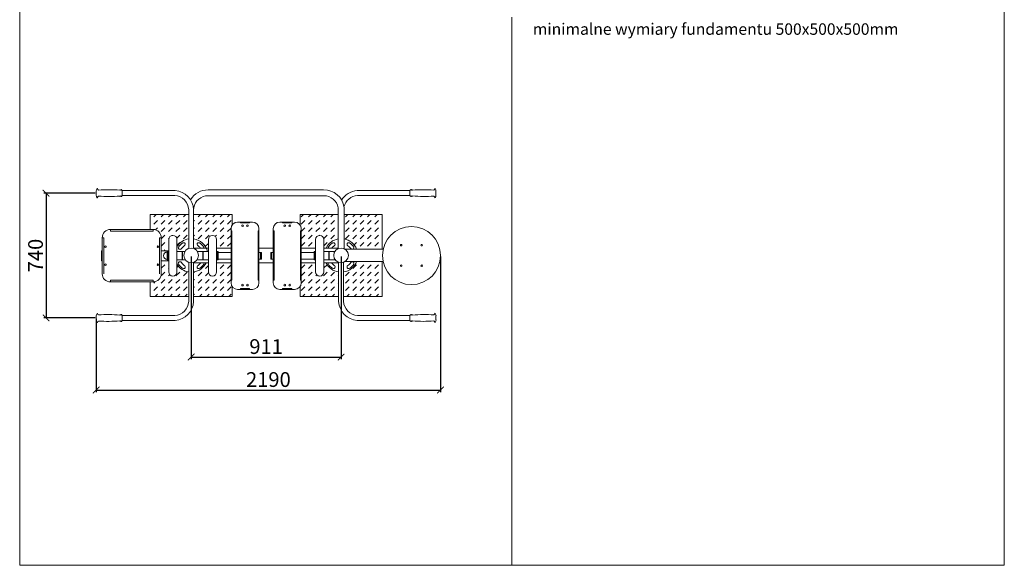
# Model space of a CAD drawing. Units: millimetres. Extents: x 2693 to 3293, y 677 to 1345.
# Drawn here: x 2693 to 3293, y 677 to 1009 of the extents above; entities that cross this region are included whole.
import ezdxf

# ---------------------------------------------------------------- set-up
doc = ezdxf.new("R2010")
doc.units = ezdxf.units.MM
doc.header["$PDSIZE"] = -1
for name, color, linetype in [('fundament', 5, 'Continuous'), ('szraf', 253, 'Continuous'), ('wymiar', 80, 'Continuous')]:
    doc.layers.add(name, color=color, linetype=linetype)
doc.styles.add('styl1', font='ARIALUNI.TTF')
doc.dimstyles.new('Kopia ISO-25', dxfattribs={"dimtxt": 9, "dimasz": 4, "dimexe": 1.25, "dimexo": 0.625, "dimtad": 1, "dimdec": 0, "dimlfac": 10, "dimtxsty": 'styl1', "dimblk": 'ARCHTICK', "dimcen": 2.5, "dimadec": 0, "dimazin": 0, "dimtfac": 1, "dimtdec": 0, "dimtmove": 0, "dimatfit": 3, "dimfxl": 1, "dimarcsym": 0})

# ---------------------------------------------------------------- blocks, each defined once
blk = doc.blocks.new('_ArchTick')
at = {"color": 0, "linetype": 'ByBlock', "lineweight": 5, "const_width": 0.15}
blk.add_lwpolyline([(-0.5, -0.5), (0.5, 0.5)], dxfattribs=at)
blk = doc.blocks.new('*D154')
at = {"layer": 'Defpoints', "color": 0, "lineweight": 5}
for p in [(2797.62, 865.5), (2888.97, 865.5), (2888.97, 803.55)]:
    blk.add_point(p, dxfattribs=at)
at = {"layer": 'wymiar', "color": 0, "lineweight": -2}
for p, q in [((2797.62, 864.87), (2797.62, 802.3)), ((2888.97, 864.87), (2888.97, 802.3)), ((2797.62, 803.55), (2888.97, 803.55))]:
    blk.add_line(p, q, dxfattribs=at)
at = {"layer": 'wymiar', "color": 0, "lineweight": -2, "xscale": 4, "yscale": 4, "zscale": 4, "rotation": 180}
blk.add_blockref('_ArchTick', (2797.62, 803.55), dxfattribs=at)
at = {"layer": 'wymiar', "color": 0, "lineweight": -2, "xscale": 4, "yscale": 4, "zscale": 4}
blk.add_blockref('_ArchTick', (2888.97, 803.55), dxfattribs=at)
at = {"layer": 'wymiar', "color": 0, "lineweight": 5, "insert": (2843.29, 808.78), "char_height": 9, "attachment_point": 5, "style": 'styl1'}
blk.add_mtext('911', dxfattribs=at)
blk = doc.blocks.new('*D155')
at = {"layer": 'Defpoints', "color": 0, "lineweight": 5}
for p in [(2739.76, 903.49), (2709.16, 827.38), (2739.78, 827.38)]:
    blk.add_point(p, dxfattribs=at)
at = {"layer": 'wymiar', "color": 0, "lineweight": -2}
for p, q in [((2739.14, 903.49), (2707.91, 903.49)), ((2709.16, 903.49), (2709.16, 827.38)), ((2739.16, 827.38), (2707.91, 827.38))]:
    blk.add_line(p, q, dxfattribs=at)
at = {"layer": 'wymiar', "color": 0, "lineweight": -2, "xscale": 4, "yscale": 4, "zscale": 4}
for p, rotation in [((2709.16, 903.49), 90), ((2709.16, 827.38), 270)]:
    blk.add_blockref('_ArchTick', p, dxfattribs=dict(at, rotation=rotation))
at = {"layer": 'wymiar', "color": 0, "lineweight": 5, "insert": (2703.94, 865.44), "char_height": 9, "attachment_point": 5, "rotation": 90, "style": 'styl1'}
blk.add_mtext('740', dxfattribs=at)
blk = doc.blocks.new('*D156')
at = {"layer": 'Defpoints', "color": 0, "lineweight": 5}
for p in [(2949.56, 865.42), (2739.78, 827.38), (2949.56, 783.45)]:
    blk.add_point(p, dxfattribs=at)
at = {"layer": 'wymiar', "color": 0, "lineweight": -2}
for p, q in [((2949.56, 864.79), (2949.56, 782.2)), ((2739.78, 826.75), (2739.78, 782.2)), ((2739.78, 783.45), (2949.56, 783.45))]:
    blk.add_line(p, q, dxfattribs=at)
at = {"layer": 'wymiar', "color": 0, "lineweight": -2, "xscale": 4, "yscale": 4, "zscale": 4, "rotation": 180}
blk.add_blockref('_ArchTick', (2739.78, 783.45), dxfattribs=at)
at = {"layer": 'wymiar', "color": 0, "lineweight": -2, "xscale": 4, "yscale": 4, "zscale": 4}
blk.add_blockref('_ArchTick', (2949.56, 783.45), dxfattribs=at)
at = {"layer": 'wymiar', "color": 0, "lineweight": 5, "insert": (2844.67, 788.68), "char_height": 9, "attachment_point": 5, "style": 'styl1'}
blk.add_mtext('2190', dxfattribs=at)

msp = doc.modelspace()

# ---------------------------------------------------------------- hatches: boundary and pattern name
at = {"layer": 'szraf', "lineweight": 5}
h = msp.add_hatch(dxfattribs=at)
h.set_pattern_fill('DASH', color=256, angle=45, style=0)
h.paths.add_polyline_path([(2821.92, 861), (2813.11, 860.99), (2813.11, 855.41, -1), (2808.11, 855.41), (2808.11, 860.99), (2806.77, 860.99, -0.246272), (2799.12, 855.41), (2799.13, 840.5), (2822.62, 840.5), (2822.62, 846.56, -0.151287), (2821.92, 848.82)])
h.paths.add_polyline_path([(2796.12, 855.41, -0.219326), (2788.98, 860.08), (2788.98, 855.41, -1), (2783.98, 855.41), (2783.98, 862.27), (2779.42, 862.27), (2779.42, 854.32, -0.414214), (2774.42, 849.32), (2772.62, 849.32), (2772.62, 840.5), (2796.13, 840.5)])
h.paths.add_polyline_path([(2796.11, 890.5), (2772.62, 890.5), (2772.62, 881.32), (2774.42, 881.32, -0.414214), (2779.42, 876.32), (2779.42, 868.37), (2783.98, 868.37), (2783.98, 875.23, -1), (2788.98, 875.23), (2788.98, 870.91, -0.219182), (2796.12, 875.58)])
h.paths.add_polyline_path([(2822.62, 884.08), (2822.62, 890.5), (2799.11, 890.5), (2799.11, 875.59, -0.246794), (2806.78, 869.99), (2808.11, 869.99), (2808.11, 875.23, -1), (2813.11, 875.23), (2813.11, 869.99), (2821.92, 869.99), (2821.92, 881.82, -0.151287)])
h.paths.add_polyline_path([(2887.17, 890.5), (2863.97, 890.5), (2863.97, 884.08, -0.151287), (2864.67, 881.82), (2864.67, 870), (2873.47, 870), (2873.47, 875.23, -1), (2878.47, 875.23), (2878.47, 870), (2879.81, 870, -0.238495), (2887.17, 875.54)])
h.paths.add_polyline_path([(2887.47, 855.41, -0.2464), (2879.81, 861), (2878.47, 861), (2878.47, 855.41, -1), (2873.47, 855.41), (2873.47, 861), (2864.67, 861), (2864.67, 848.82, -0.151287), (2863.97, 846.56), (2863.97, 840.5), (2887.47, 840.5)])
h.paths.add_polyline_path([(2913.97, 861.75), (2898.45, 861.75, -0.267822), (2890.47, 855.41), (2890.47, 840.5), (2913.97, 840.5)])
h.paths.add_polyline_path([(2913.97, 890.5), (2890.77, 890.5), (2890.77, 875.54, -0.259852), (2898.45, 869.25), (2913.97, 869.25)])

# ---------------------------------------------------------------- linework, layer by layer
at = {"color": 0, "lineweight": 9}
msp.add_line((2993.12, 1010.7), (2993.12, 676.61), dxfattribs=at)
at = {"lineweight": 9}
for p, q in [((2739.76, 902.28), (2739.76, 904.71)), ((2754.26, 905.54), (2754.05, 905.28)), ((2754.26, 901.45), (2754.05, 901.72)), ((2754.76, 905.27), (2754.4, 905.56)), ((2754.76, 901.73), (2754.4, 901.44)), ((2755.02, 905.58), (2754.76, 905.27)), ((2755.02, 901.41), (2754.76, 901.73)), ((2755.1, 905.68), (2755.1, 905.68)), ((2755.1, 901.31), (2755.1, 901.31)), ((2755.62, 905), (2755.17, 905.58)), ((2755.62, 902), (2755.18, 901.41)), ((2755.62, 905), (2787.84, 905.01)), ((2755.62, 902), (2755.62, 905)), ((2755.62, 902), (2787.62, 902.01)), ((2878.42, 901.85), (2807.94, 901.85)), ((2878.35, 905.45), (2808.01, 905.45)), ((2930.95, 905.01), (2898.73, 905.01)), ((2930.95, 902.01), (2898.96, 902.01)), ((2930.95, 905.01), (2931.4, 905.59)), ((2930.95, 902.01), (2930.95, 905.01)), ((2930.95, 902.01), (2931.4, 901.43)), ((2931.47, 905.69), (2931.47, 905.69)), ((2931.47, 901.32), (2931.47, 901.32)), ((2931.55, 905.59), (2931.81, 905.28)), ((2931.55, 901.42), (2931.81, 901.74)), ((2931.81, 905.28), (2932.17, 905.57)), ((2931.81, 901.74), (2932.17, 901.45)), ((2932.31, 905.56), (2932.52, 905.29)), ((2932.31, 901.46), (2932.52, 901.73)), ((2946.81, 902.3), (2946.81, 904.72)), ((2799.2, 894.54), (2799.11, 893.54)), ((2887.17, 894.54), (2887.17, 869.62)), ((2890.77, 894.8), (2890.77, 869.62)), ((2796.11, 893.45), (2796.12, 869.74)), ((2799.11, 893.54), (2799.12, 869.74)), ((2825.92, 885.82), (2834.92, 885.82)), ((2834.92, 885.82), (2825.92, 885.82)), ((2827.65, 885.32), (2827.65, 885.82)), ((2827.65, 885.32), (2833.22, 885.32)), ((2833.22, 885.32), (2827.65, 885.32)), ((2833.22, 885.32), (2833.22, 885.82)), ((2860.67, 885.82), (2851.67, 885.82)), ((2851.67, 885.82), (2860.67, 885.82)), ((2853.37, 885.32), (2853.37, 885.82)), ((2858.94, 885.32), (2853.37, 885.32)), ((2853.37, 885.32), (2858.94, 885.32)), ((2858.94, 885.32), (2858.94, 885.82)), ((2743.42, 876.32), (2743.42, 854.32)), ((2744.42, 876.32), (2743.42, 876.32)), ((2744.42, 876.32), (2744.42, 854.32)), ((2774.42, 881.32), (2748.42, 881.32)), ((2748.42, 880.32), (2748.42, 881.32)), ((2774.42, 880.32), (2748.42, 880.32)), ((2774.42, 880.32), (2774.42, 881.32)), ((2778.42, 854.32), (2778.42, 876.32)), ((2778.42, 876.32), (2779.42, 876.32)), ((2779.42, 854.32), (2779.42, 876.32)), ((2821.92, 848.82), (2821.92, 881.82)), ((2822.42, 880.54), (2821.92, 880.54)), ((2822.42, 850.48), (2822.42, 880.54)), ((2838.42, 880.54), (2838.42, 850.48)), ((2838.92, 880.54), (2838.42, 880.54)), ((2838.92, 881.82), (2838.92, 848.82)), ((2847.67, 881.82), (2847.67, 848.82)), ((2847.67, 880.54), (2848.17, 880.54)), ((2848.17, 880.54), (2848.17, 850.48)), ((2864.17, 850.48), (2864.17, 880.54)), ((2864.17, 880.54), (2864.67, 880.54)), ((2864.67, 848.82), (2864.67, 881.82)), ((2783.17, 867.82), (2782.97, 867.62)), ((2782.97, 867.62), (2782.97, 863.02)), ((2783.47, 867.82), (2783.17, 867.82)), ((2783.98, 867.82), (2783.47, 867.82)), ((2783.47, 867.82), (2783.47, 862.82)), ((2792.07, 867.82), (2788.98, 867.82)), ((2792.07, 862.82), (2792.07, 867.82)), ((2792.27, 867.32), (2792.07, 867.32)), ((2793.77, 867.82), (2792.27, 867.82)), ((2792.27, 867.82), (2792.27, 862.82)), ((2792.27, 867.82), (2792.27, 867.32)), ((2799.12, 869.99), (2808.11, 869.99)), ((2801.47, 867.82), (2804.82, 867.82)), ((2804.82, 867.82), (2804.82, 862.82)), ((2804.82, 867.82), (2804.82, 867.32)), ((2804.82, 867.32), (2805.02, 867.32)), ((2805.02, 862.82), (2805.02, 867.82)), ((2805.02, 867.82), (2808.11, 867.82)), ((2813.11, 869.99), (2821.92, 869.99)), ((2813.11, 867.82), (2813.62, 867.82)), ((2813.62, 867.82), (2813.62, 862.82)), ((2813.62, 867.82), (2813.92, 867.82)), ((2813.92, 867.82), (2814.12, 867.62)), ((2814.12, 867.62), (2814.12, 863.02)), ((2814.12, 867.32), (2821.92, 867.32)), ((2843.29, 870), (2838.92, 870)), ((2838.92, 867.32), (2839.92, 867.32)), ((2839.92, 867.32), (2839.92, 863.32)), ((2839.92, 867.32), (2840.22, 867.32)), ((2840.22, 867.32), (2840.42, 867.12)), ((2840.42, 867.12), (2840.42, 863.52)), ((2843.29, 870), (2847.67, 870)), ((2846.37, 867.32), (2846.17, 867.12)), ((2846.17, 867.12), (2846.17, 863.52)), ((2846.67, 867.32), (2846.37, 867.32)), ((2847.67, 867.32), (2846.67, 867.32)), ((2846.67, 867.32), (2846.67, 863.32)), ((2864.67, 870), (2873.47, 870)), ((2872.47, 867.32), (2864.67, 867.32)), ((2872.67, 867.82), (2872.47, 867.62)), ((2872.47, 867.62), (2872.47, 863.02)), ((2872.97, 867.82), (2872.67, 867.82)), ((2873.47, 867.82), (2872.97, 867.82)), ((2872.97, 867.82), (2872.97, 862.82)), ((2878.47, 870), (2887.17, 870)), ((2881.57, 867.82), (2878.47, 867.82)), ((2881.57, 862.82), (2881.57, 867.82)), ((2881.77, 867.32), (2881.57, 867.32)), ((2885.11, 867.82), (2881.77, 867.82)), ((2881.77, 867.82), (2881.77, 862.82)), ((2881.77, 867.82), (2881.77, 867.32)), ((2891.45, 869.25), (2914.57, 869.25)), ((2782.97, 863.02), (2783.17, 862.82)), ((2783.17, 862.82), (2783.47, 862.82)), ((2783.98, 862.82), (2783.47, 862.82)), ((2792.07, 862.82), (2788.98, 862.82)), ((2792.27, 863.32), (2792.07, 863.32)), ((2792.27, 862.82), (2792.27, 863.32)), ((2792.27, 862.82), (2794, 862.82)), ((2796.13, 837.45), (2796.12, 861.25)), ((2799.13, 837.45), (2799.12, 861.25)), ((2808.11, 860.99), (2799.12, 860.99)), ((2804.82, 862.82), (2801.24, 862.82)), ((2804.82, 862.82), (2804.82, 863.32)), ((2804.82, 863.32), (2805.02, 863.32)), ((2805.02, 862.82), (2808.11, 862.82)), ((2813.11, 862.82), (2813.62, 862.82)), ((2821.92, 861), (2813.11, 860.99)), ((2813.92, 862.82), (2813.62, 862.82)), ((2814.12, 863.02), (2813.92, 862.82)), ((2814.12, 863.32), (2821.92, 863.32)), ((2838.92, 863.32), (2839.92, 863.32)), ((2843.29, 861), (2838.92, 861)), ((2840.22, 863.32), (2839.92, 863.32)), ((2840.42, 863.52), (2840.22, 863.32)), ((2843.29, 861), (2847.67, 861)), ((2846.17, 863.52), (2846.37, 863.32)), ((2846.37, 863.32), (2846.67, 863.32)), ((2847.67, 863.32), (2846.67, 863.32)), ((2872.47, 863.32), (2864.67, 863.32)), ((2864.67, 861), (2873.47, 861)), ((2872.47, 863.02), (2872.67, 862.82)), ((2872.67, 862.82), (2872.97, 862.82)), ((2873.47, 862.82), (2872.97, 862.82)), ((2881.57, 862.82), (2878.47, 862.82)), ((2878.47, 861), (2887.47, 861)), ((2881.77, 863.32), (2881.57, 863.32)), ((2881.77, 862.82), (2881.77, 863.32)), ((2881.77, 862.82), (2885.35, 862.82)), ((2887.47, 837.37), (2887.47, 861.25)), ((2890.47, 837.45), (2890.47, 861.25)), ((2891.45, 861.75), (2914.54, 861.75)), ((2748.42, 850.32), (2774.42, 850.32)), ((2748.42, 850.32), (2748.42, 849.32)), ((2748.42, 849.32), (2774.42, 849.32)), ((2774.42, 850.32), (2774.42, 849.32)), ((2822.42, 850.48), (2821.92, 850.48)), ((2838.92, 850.48), (2838.42, 850.48)), ((2847.67, 850.48), (2848.17, 850.48)), ((2864.17, 850.48), (2864.67, 850.48)), ((2834.92, 844.82), (2825.92, 844.82)), ((2833.22, 845.32), (2827.65, 845.32)), ((2827.65, 844.82), (2827.65, 845.32)), ((2833.22, 844.82), (2833.22, 845.32)), ((2851.67, 844.82), (2860.67, 844.82)), ((2853.37, 845.32), (2858.94, 845.32)), ((2853.37, 844.82), (2853.37, 845.32)), ((2858.94, 844.82), (2858.94, 845.32)), ((2739.78, 828.59), (2739.78, 826.16)), ((2754.28, 829.43), (2754.07, 829.16)), ((2754.79, 829.15), (2754.42, 829.44)), ((2755.04, 829.47), (2754.79, 829.15)), ((2755.12, 829.57), (2755.12, 829.57)), ((2755.64, 828.88), (2755.2, 829.47)), ((2755.64, 828.88), (2787.64, 828.89)), ((2755.64, 828.88), (2755.64, 825.88)), ((2930.95, 828.9), (2898.96, 828.89)), ((2930.95, 828.9), (2931.4, 829.48)), ((2930.95, 828.9), (2930.95, 825.9)), ((2931.48, 829.58), (2931.48, 829.58)), ((2931.56, 829.48), (2931.81, 829.17)), ((2931.81, 829.17), (2932.17, 829.46)), ((2932.31, 829.44), (2932.52, 829.18)), ((2946.81, 828.61), (2946.81, 826.18)), ((2754.28, 825.34), (2754.07, 825.6)), ((2754.79, 825.61), (2754.43, 825.32)), ((2755.04, 825.3), (2754.79, 825.61)), ((2755.12, 825.2), (2755.12, 825.2)), ((2755.64, 825.88), (2755.2, 825.3)), ((2755.64, 825.88), (2787.86, 825.89)), ((2930.95, 825.9), (2898.74, 825.9)), ((2930.95, 825.9), (2931.4, 825.31)), ((2931.48, 825.21), (2931.48, 825.21)), ((2931.56, 825.31), (2931.81, 825.62)), ((2931.81, 825.62), (2932.17, 825.33)), ((2932.31, 825.35), (2932.52, 825.61))]:
    msp.add_line(p, q, dxfattribs=at)
at = {"lineweight": 5}
for p, q in [((2783.98, 855.41), (2783.98, 875.23)), ((2788.98, 855.41), (2788.98, 875.23)), ((2808.11, 875.23), (2808.11, 855.41)), ((2813.11, 875.23), (2813.11, 855.41)), ((2873.47, 855.41), (2873.47, 875.23)), ((2878.47, 855.41), (2878.47, 875.23))]:
    msp.add_line(p, q, dxfattribs=at)
at = {"color": 0, "lineweight": 9}
msp.add_lwpolyline([(2693.12, 676.61), (3293.12, 676.61), (3293.12, 1344.78), (2693.12, 1344.78)], close=True, dxfattribs=at)
at = {"lineweight": 9}
for points in [[(2743.42, 868.37), (2742.92, 868.37), (2742.92, 862.27), (2743.42, 862.27)], [(2783.98, 868.37), (2779.42, 868.37)], [(2779.42, 862.27), (2783.98, 862.27)]]:
    msp.add_lwpolyline(points, dxfattribs=at)
for centre, radius in [((2828.93, 883.59), 0.5), ((2831.93, 883.59), 0.5), ((2854.65, 883.59), 0.5), ((2857.65, 883.59), 0.5), ((2931.86, 865.42), 17.7), ((2745.39, 870.82), 0.5), ((2777.39, 870.82), 0.5), ((2925.58, 871.75), 0.5), ((2938.08, 871.75), 0.5), ((2797.62, 865.5), 4.5), ((2888.97, 865.5), 4.5), ((2745.39, 859.82), 0.5), ((2777.39, 859.82), 0.5), ((2925.58, 859.25), 0.5), ((2938.08, 859.25), 0.5), ((2828.93, 847.41), 0.5), ((2831.93, 847.41), 0.5), ((2854.65, 847.41), 0.5), ((2857.65, 847.41), 0.5)]:
    msp.add_circle(centre, radius, dxfattribs=at)
for centre, radius, start, end in [((2744.26, 904.15), 4.53, 152.69876, 172.93583), ((2740.36, 906.18), 0.138, 14.79104, 159.39518), ((2741.46, 906.22), 0.963, 180.46753, 245.66267), ((2945.11, 906.24), 0.963, 294.35462, 359.54976), ((2946.21, 906.19), 0.138, 20.62211, 165.22625), ((2942.31, 904.16), 4.53, 7.08145, 27.31852), ((2744.26, 902.84), 4.53, 187.09874, 207.33581), ((2740.36, 900.81), 0.138, 200.63939, 345.24354), ((2741.46, 900.76), 0.963, 114.37191, 179.56704), ((2747.14, 822.02), 83.55, 85.25399, 94.16952), ((2747.09, 984.97), 83.55, 265.86505, 274.78059), ((2754.34, 905.48), 0.1, 51.16931, 141.16931), ((2754.34, 901.51), 0.1, 218.86526, 308.86526), ((2755.09, 905.52), 0.1, 37.34414, 141.16931), ((2755.1, 901.47), 0.1, 218.86526, 322.69043), ((2786.94, 892.85), 9.18, 3.22589, 85.8024), ((2786.94, 892.85), 12.18, 3.22589, 85.8024), ((2807.77, 893.17), 12.28, 88.85945, 149.3938), ((2807.77, 893.17), 8.68, 88.85945, 170.97707), ((2878.59, 893.17), 12.28, 7.58354, 91.14055), ((2878.59, 893.17), 8.68, 9.02293, 91.14055), ((2899.63, 892.86), 12.18, 94.21489, 148.32128), ((2899.63, 892.86), 9.18, 94.21489, 165.93127), ((2931.48, 905.53), 0.1, 38.84797, 142.67314), ((2931.48, 901.49), 0.1, 217.32686, 321.15203), ((2932.23, 905.49), 0.1, 38.84797, 128.84797), ((2932.23, 901.53), 0.1, 231.15203, 321.15203), ((2939.46, 822.03), 83.55, 85.84777, 94.7633), ((2939.46, 984.99), 83.55, 265.2367, 274.15223), ((2945.11, 900.78), 0.963, 0.45024, 65.64538), ((2946.21, 900.82), 0.138, 194.77375, 339.37789), ((2942.31, 902.85), 4.53, 332.68148, 352.91855), ((2825.92, 881.82), 4, 90, 180), ((2834.92, 881.82), 4, 0, 90), ((2851.67, 881.82), 4, 90, 180), ((2860.67, 881.82), 4, 0, 90), ((2748.42, 876.32), 5, 90, 180), ((2774.42, 876.32), 5, 0, 90), ((2797.62, 865.5), 10.2, 98.49054, 147.9413), ((2790.79, 870.09), 1, 144.3362, 334.72858), ((2796.51, 866.45), 7.78, 120.74809, 147.9821), ((2797.93, 865), 7.78, 125.48484, 143.24535), ((2793, 872.25), 1, 294.0016, 124.39399), ((2797.62, 865.5), 10.2, 13.17684, 81.58124), ((2802.24, 872.25), 1, 55.60601, 245.9984), ((2797.32, 865), 7.78, 39.83398, 54.51516), ((2798.73, 866.45), 7.78, 32.0179, 59.25191), ((2804.46, 870.09), 1, 29.20187, 35.6638), ((2804.46, 870.09), 1, 354.33754, 35.6638), ((2888.97, 865.5), 10.2, 100.16425, 153.82103), ((2887.85, 866.45), 7.78, 120.74809, 152.87984), ((2882.13, 870.09), 1, 144.3362, 150.79813), ((2889.27, 865), 7.78, 125.48484, 140.08832), ((2884.34, 872.25), 1, 294.0016, 124.39399), ((2888.97, 865.5), 10.2, 21.57058, 79.83575), ((2893.59, 872.25), 1, 55.60601, 245.9984), ((2888.66, 865), 7.78, 36.75465, 54.51516), ((2890.08, 866.45), 7.78, 32.0179, 59.25191), ((2895.8, 870.09), 1, 302.79987, 35.6638), ((2782.97, 865.32), 2.25, 90, 270), ((2895.8, 870.09), 1, 205.27142, 237.20013), ((2797.62, 865.5), 10.2, 212.0587, 261.54099), ((2790.79, 860.67), 1, 25.27142, 215.6638), ((2796.51, 864.3), 7.78, 212.0179, 239.25191), ((2797.93, 865.75), 7.78, 216.75465, 234.51516), ((2793, 858.5), 1, 235.60601, 65.9984), ((2797.62, 865.5), 10.2, 278.45472, 333.82103), ((2802.24, 858.5), 1, 114.0016, 304.39399), ((2797.32, 865.75), 7.78, 305.48484, 322.34342), ((2798.73, 864.3), 7.78, 300.74809, 327.9821), ((2804.46, 860.67), 1, 324.3362, 19.22819), ((2888.97, 865.5), 10.2, 206.17897, 261.54675), ((2882.13, 860.67), 1, 160.77181, 215.6638), ((2887.85, 864.3), 7.78, 212.0179, 239.25191), ((2889.27, 865.75), 7.78, 217.65658, 234.51516), ((2884.34, 858.5), 1, 235.60601, 65.9984), ((2888.97, 865.5), 10.2, 278.45652, 338.42942), ((2893.59, 858.5), 1, 114.0016, 304.39399), ((2888.66, 865.75), 7.78, 305.48484, 323.24535), ((2890.08, 864.3), 7.78, 300.74809, 327.9821), ((2895.8, 860.67), 1, 324.3362, 154.72858), ((2748.42, 854.32), 5, 180, 270), ((2774.42, 854.32), 5, 270, 0), ((2825.92, 848.82), 4, 180, 270), ((2834.92, 848.82), 4, 270, 0), ((2851.67, 848.82), 4, 180, 270), ((2860.67, 848.82), 4, 270, 0), ((2786.96, 838.05), 9.18, 274.23217, 356.80868), ((2786.96, 838.05), 12.18, 274.23217, 356.80868), ((2899.63, 838.05), 12.18, 183.20861, 265.78511), ((2899.63, 838.05), 9.18, 183.20861, 265.78511), ((2744.28, 828.04), 4.53, 152.69876, 172.93583), ((2740.38, 830.06), 0.138, 14.79104, 159.39518), ((2741.48, 830.11), 0.963, 180.46753, 245.66267), ((2747.16, 745.9), 83.55, 85.25399, 94.16952), ((2754.36, 829.37), 0.1, 51.16931, 141.16931), ((2755.12, 829.41), 0.1, 37.34414, 141.16931), ((2931.48, 829.42), 0.1, 38.84797, 142.67314), ((2932.23, 829.38), 0.1, 38.84797, 128.84797), ((2939.46, 745.92), 83.55, 85.84777, 94.7633), ((2945.11, 830.12), 0.963, 294.35462, 359.54976), ((2946.21, 830.08), 0.138, 20.62211, 165.22625), ((2942.32, 828.05), 4.53, 7.08145, 27.31852), ((2744.28, 826.72), 4.53, 187.09874, 207.33581), ((2740.38, 824.69), 0.138, 200.63939, 345.24354), ((2741.48, 824.65), 0.963, 114.37191, 179.56704), ((2747.11, 908.86), 83.55, 265.86505, 274.78059), ((2754.36, 825.4), 0.1, 218.86526, 308.86526), ((2755.12, 825.36), 0.1, 218.86526, 322.69043), ((2931.48, 825.37), 0.1, 217.32686, 321.15203), ((2932.23, 825.41), 0.1, 231.15203, 321.15203), ((2939.46, 908.87), 83.55, 265.2367, 274.15223), ((2945.11, 824.67), 0.963, 0.45024, 65.64538), ((2946.21, 824.71), 0.138, 194.77375, 339.37789), ((2942.32, 826.74), 4.53, 332.68148, 352.91855)]:
    msp.add_arc(centre, radius, start, end, dxfattribs=at)
at = {"lineweight": 5}
for centre, start, end in [((2786.48, 875.23), 0, 180), ((2810.61, 875.23), 0, 180), ((2875.97, 875.23), 0, 180), ((2786.48, 855.41), 180, 0), ((2810.61, 855.41), 180, 0), ((2875.97, 855.41), 180, 0)]:
    msp.add_arc(centre, 2.5, start, end, dxfattribs=at)
at = {"layer": 'fundament', "lineweight": 5}
for points in [[(2796.11, 890.5), (2772.62, 890.5), (2772.62, 881.32)], [(2822.62, 884.08), (2822.62, 890.5), (2799.11, 890.5)], [(2887.17, 890.5), (2863.97, 890.5), (2863.97, 884.08)], [(2913.97, 869.25), (2913.97, 890.5), (2890.77, 890.5)], [(2890.47, 840.5), (2913.97, 840.5), (2913.97, 861.75)], [(2772.62, 849.32), (2772.62, 840.5), (2796.13, 840.5)], [(2799.13, 840.5), (2822.62, 840.5), (2822.62, 846.56)], [(2863.97, 846.56), (2863.97, 840.5), (2887.47, 840.5)]]:
    msp.add_lwpolyline(points, dxfattribs=at)

# ---------------------------------------------------------------- texts
at = {"color": 5, "insert": (3005.82, 1006.97), "char_height": 7, "width": 378.5028, "attachment_point": 1}
msp.add_mtext('{\\f@Arial Unicode MS|b0|i0|c238|p34;\\C256;minimalne wymiary fundamentu 500x500x500mm}', dxfattribs=at)

# ---------------------------------------------------------------- dimensions: what is measured, and where the dimension line sits
at = {"layer": 'wymiar', "lineweight": 5}
dim = msp.add_linear_dim(base=(2709.16, 827.38), p1=(2739.76, 903.49), p2=(2739.78, 827.38), angle=90, text='740', dimstyle='Kopia ISO-25', dxfattribs=at)
dim.commit()
dim.dimension.update_dxf_attribs({"geometry": '*D155', "text_midpoint": (2703.94, 865.44)})
for base, p1, p2, text, picture, middle in [((2949.56, 783.45), (2739.78, 827.38), (2949.56, 865.42), '2190', '*D156', (2844.67, 788.68)), ((2888.97, 803.55), (2797.62, 865.5), (2888.97, 865.5), '911', '*D154', (2843.29, 808.78))]:
    dim = msp.add_linear_dim(base=base, p1=p1, p2=p2, text=text, dimstyle='Kopia ISO-25', dxfattribs=at)
    dim.commit()
    dim.dimension.update_dxf_attribs({"geometry": picture, "text_midpoint": middle})

doc.saveas('drawing.dxf')
